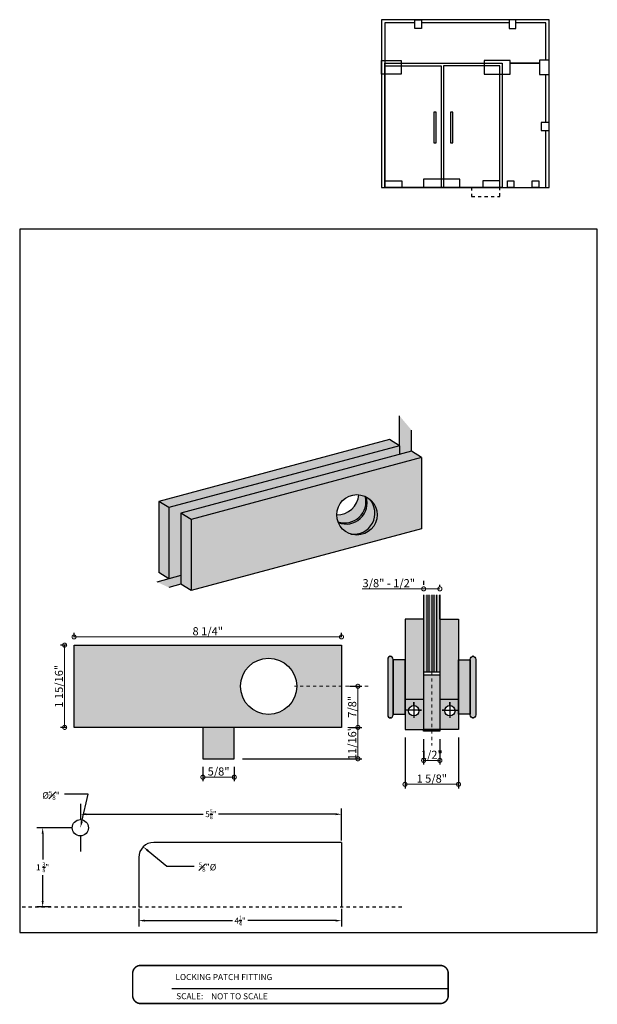
# Model space of a CAD drawing. Units: inches. Extents: x 138 to 550, y 402 to 458.
import ezdxf
from ezdxf import colors
from ezdxf.entities.mleader import LeaderData, LeaderLine
from ezdxf.enums import TextEntityAlignment as Align
from ezdxf.math import Vec2, Vec3

# ---------------------------------------------------------------- set-up
doc = ezdxf.new("R2010")
doc.units = ezdxf.units.IN
doc.header["$LTSCALE"] = 0.125
doc.header["$MEASUREMENT"] = 0
doc.header["$PDMODE"] = 32
doc.linetypes.add('CENTER2', pattern=[1.125, 0.75, -0.125, 0.125, -0.125])
doc.linetypes.add('DASHED2', pattern=[0.375, 0.25, -0.125])
doc.layers.get('Defpoints').update_dxf_attribs({"color": 30})
doc.layers.add('01 Cut', color=7, linetype='Continuous')
doc.layers.add('1', color=53, linetype='Continuous')
doc.layers.add('05 Center', color=2, linetype='CENTER2', lineweight=9)
doc.layers.add('06 Dims', color=1, linetype='Continuous', lineweight=5)
doc.styles.get("Standard").update_dxf_attribs({"font": 'Century Gothic'})
doc.dimstyles.new('1-2', dxfattribs={"dimscale": 12, "dimtxt": 0.03125, "dimasz": 0.03125, "dimexe": 0.03125, "dimexo": 0.0625, "dimgap": 0.03125, "dimtad": 1, "dimdec": 4, "dimlfac": 0.25, "dimzin": 0, "dimdsep": 46, "dimlunit": 4, "dimtxsty": 'Standard', "dimblk": 'DOTSMALL', "dimblk1": 'DOTSMALL', "dimblk2": 'DOTSMALL', "dimcen": 0, "dimclrd": 256, "dimclre": 256, "dimclrt": 256, "dimadec": 0, "dimazin": 0, "dimtfac": 0.75, "dimtdec": 4, "dimtofl": 0, "dimtmove": 0, "dimatfit": 3, "dimldrblk": 'DOT', "dimfxl": 1, "dimfrac": 2, "dimtolj": 1, "dimtzin": 0, "dimlwd": -1, "dimarcsym": 0})
doc.dimstyles.get("Standard").update_dxf_attribs({"dimtxt": 0.18, "dimasz": 0.18, "dimexe": 0.18, "dimexo": 0.0625, "dimgap": 0.09, "dimtad": 0, "dimtih": 1, "dimtoh": 1, "dimdec": 4, "dimzin": 0, "dimdsep": 46, "dimtxsty": 'Standard', "dimcen": 0.09, "dimadec": 0, "dimazin": 0, "dimtfac": 1, "dimtdec": 4, "dimtofl": 0, "dimtmove": 0, "dimatfit": 3, "dimfxl": 1, "dimtolj": 1, "dimtzin": 0, "dimarcsym": 0})

# ---------------------------------------------------------------- blocks, each defined once
blk = doc.blocks.new('*D5')
at = {"layer": 'Defpoints', "color": 0, "lineweight": -2, "transparency": 16777216}
for p, q in [((536.0807738708107, 417.5037247754405), (536.0807738708107, 416.9623413474119)), ((542.3285593187707, 417.5037247754405), (542.3285593187707, 416.9623413474119)), ((536.2607738708107, 417.1423413474119), (538.9656251264018, 417.1423413474119)), ((542.1485593187707, 417.1423413474119), (539.4437080631797, 417.1423413474119))]:
    blk.add_line(p, q, dxfattribs=at)
at = {"layer": 'Defpoints', "color": 0, "transparency": 16777216}
for p in [(536.0807738708107, 417.5662247754405), (542.3285593187707, 417.5662247754405), (542.3285593187707, 417.1423413474119)]:
    blk.add_point(p, dxfattribs=at)
for points in [[(536.2607738708107, 417.1723413474119), (536.2607738708107, 417.1123413474119), (536.0807738708107, 417.1423413474119)], [(542.1485593187707, 417.1723413474119), (542.1485593187707, 417.1123413474119), (542.3285593187707, 417.1423413474119)]]:
    blk.add_solid(points, dxfattribs=at)
at = {"layer": 'Defpoints', "color": 0, "transparency": 16777216, "insert": (539.2046665947908, 417.1423413474119), "char_height": 0.18, "attachment_point": 5}
blk.add_mtext('\\A1;4{\\H0.7x;\\S1/4;}"', dxfattribs=at)
blk = doc.blocks.new('*D6')
at = {"layer": 'Defpoints', "color": 0, "lineweight": -2, "transparency": 16777216}
for p, q in [((533.3746194436092, 420.0030926537476), (532.9388650426289, 420.0030926537476)), ((533.1188650426288, 419.8230926537476), (533.1188650426288, 419.0275689797198)), ((533.1188650426288, 417.7462247754405), (533.1188650426288, 418.5417484494682)), ((533.3746194436092, 417.5662247754405), (532.9388650426289, 417.5662247754405))]:
    blk.add_line(p, q, dxfattribs=at)
at = {"layer": 'Defpoints', "color": 0, "transparency": 16777216}
for p in [(533.4371194436092, 420.0030926537476), (533.1188650426288, 417.5662247754405), (533.4371194436092, 417.5662247754405)]:
    blk.add_point(p, dxfattribs=at)
for points in [[(533.0888650426289, 419.8230926537476), (533.1488650426288, 419.8230926537476), (533.1188650426288, 420.0030926537476)], [(533.0888650426289, 417.7462247754405), (533.1488650426288, 417.7462247754405), (533.1188650426288, 417.5662247754405)]]:
    blk.add_solid(points, dxfattribs=at)
at = {"layer": 'Defpoints', "color": 0, "transparency": 16777216, "insert": (533.1188650426287, 418.7846587145941), "char_height": 0.18, "attachment_point": 5}
blk.add_mtext('\\A1;1 {\\H0.7x;\\S3/8;}"', dxfattribs=at)
blk = doc.blocks.new('*D7')
at = {"layer": 'Defpoints', "color": 0, "lineweight": -2, "transparency": 16777216}
for p, q in [((542.3285593187707, 419.6152482718174), (542.3285593187707, 420.6002429661867)), ((534.2802358988943, 420.4340179940394), (534.2802358988943, 420.2402429661867)), ((534.4602358988942, 420.4202429661867), (538.0665797978196, 420.4202429661867)), ((542.1485593187707, 420.4202429661867), (538.5422154198453, 420.4202429661867))]:
    blk.add_line(p, q, dxfattribs=at)
at = {"layer": 'Defpoints', "color": 0, "transparency": 16777216}
for p in [(534.2802358988943, 420.4965179940394), (542.3285593187707, 420.4202429661867), (542.3285593187707, 419.5527482718174)]:
    blk.add_point(p, dxfattribs=at)
for points in [[(534.4602358988942, 420.4502429661867), (534.4602358988942, 420.3902429661867), (534.2802358988943, 420.4202429661867)], [(542.1485593187707, 420.4502429661867), (542.1485593187707, 420.3902429661867), (542.3285593187707, 420.4202429661867)]]:
    blk.add_solid(points, dxfattribs=at)
at = {"layer": 'Defpoints', "color": 0, "transparency": 16777216, "insert": (538.3043976088325, 420.4202429661867), "char_height": 0.18, "attachment_point": 5}
blk.add_mtext('\\A1;5{\\H0.7x;\\S5/8;}"', dxfattribs=at)
blk = doc.blocks.new('_DotSmall')
at = {"color": 0, "linetype": 'ByBlock', "const_width": 0.5}
blk.add_lwpolyline([(-0.0625, 0, 1), (0.0625, 0, 1)], format="xyb", close=True, dxfattribs=at)
blk = doc.blocks.new('*D14')
at = {"layer": '06 Dims', "lineweight": -2, "transparency": 16777216}
for p, q in [((538.0575055636452, 421.8782616921187), (538.0575055636452, 421.4366925082806)), ((539.0252471423032, 421.8782616921187), (539.0252471423032, 421.4366925082806))]:
    blk.add_line(p, q, dxfattribs=at)
at = {"layer": '06 Dims', "transparency": 16777216}
blk.add_line((538.0575055636452, 421.5616925082806), (539.0252471423032, 421.5616925082806), dxfattribs=at)
at = {"layer": 'Defpoints', "color": 0, "transparency": 16777216}
for p in [(538.0575055636452, 422.1282616921187), (539.0252471423032, 422.1282616921187), (539.0252471423032, 421.5616925082806)]:
    blk.add_point(p, dxfattribs=at)
at = {"layer": '06 Dims', "transparency": 16777216, "xscale": 0.25, "yscale": 0.25, "zscale": 0.25, "rotation": 180}
blk.add_blockref('_DotSmall', (538.0575055636452, 421.5616925082806), dxfattribs=at)
at = {"layer": '06 Dims', "transparency": 16777216, "xscale": 0.25, "yscale": 0.25, "zscale": 0.25}
blk.add_blockref('_DotSmall', (539.0252471423032, 421.5616925082806), dxfattribs=at)
at = {"layer": '06 Dims', "transparency": 16777216, "insert": (538.5413763529742, 421.7374020596062), "char_height": 0.25, "attachment_point": 5}
blk.add_mtext('\\A1;5/8"', dxfattribs=at)
blk = doc.blocks.new('_Dot')
at = {"color": 0, "linetype": 'ByBlock', "lineweight": -2}
blk.add_line((-0.5, 0), (-1, 0), dxfattribs=at)
at = {"color": 0, "linetype": 'ByBlock', "const_width": 0.5}
blk.add_lwpolyline([(-0.25, 0, 1), (0.25, 0, 1)], format="xyb", close=True, dxfattribs=at)
blk = doc.blocks.new('*D11')
at = {"layer": '06 Dims', "lineweight": -2, "transparency": 16777216}
for p, q in [((542.5785593187707, 423.0960032707765), (542.9591880953443, 423.0960032707765)), ((539.2752471423032, 422.1282616921187), (542.9591880953443, 422.1282616921187))]:
    blk.add_line(p, q, dxfattribs=at)
at = {"layer": '06 Dims', "transparency": 16777216}
blk.add_line((542.8341880953443, 423.0960032707765), (542.8341880953443, 422.1282616921187), dxfattribs=at)
at = {"layer": 'Defpoints', "color": 0, "transparency": 16777216}
for p in [(542.3285593187707, 423.0960032707765), (539.0252471423032, 422.1282616921187), (542.8341880953443, 422.1282616921187)]:
    blk.add_point(p, dxfattribs=at)
at = {"layer": '06 Dims', "transparency": 16777216, "xscale": 0.25, "yscale": 0.25, "zscale": 0.25}
for p, rotation in [((542.8341880953443, 423.0960032707765), 90), ((542.8341880953443, 422.1282616921187), 270)]:
    blk.add_blockref('_DotSmall', p, dxfattribs=dict(at, rotation=rotation))
at = {"layer": '06 Dims', "transparency": 16777216, "insert": (542.6584785440185, 422.6121324814476), "char_height": 0.25, "attachment_point": 5, "rotation": 90}
blk.add_mtext('\\A1;11/16"', dxfattribs=at)
blk = doc.blocks.new('*D10')
at = {"layer": '06 Dims', "lineweight": -2, "transparency": 16777216}
for p, q in [((542.5785593187707, 424.3618581949481), (542.9591880953442, 424.3618581949481)), ((542.5785593187707, 423.0960032707765), (542.9591880953442, 423.0960032707765))]:
    blk.add_line(p, q, dxfattribs=at)
at = {"layer": '06 Dims', "transparency": 16777216}
blk.add_line((542.8341880953442, 423.0960032707765), (542.8341880953442, 424.3618581949481), dxfattribs=at)
at = {"layer": 'Defpoints', "color": 0, "transparency": 16777216}
for p in [(542.3285593187707, 424.3618581949481), (542.8341880953442, 424.3618581949481), (542.3285593187707, 423.0960032707765)]:
    blk.add_point(p, dxfattribs=at)
at = {"layer": '06 Dims', "transparency": 16777216, "xscale": 0.25, "yscale": 0.25, "zscale": 0.25}
for p, rotation in [((542.8341880953442, 424.3618581949481), 90), ((542.8341880953442, 423.0960032707765), 270)]:
    blk.add_blockref('_DotSmall', p, dxfattribs=dict(at, rotation=rotation))
at = {"layer": '06 Dims', "transparency": 16777216, "insert": (542.6584785440184, 423.7289307328624), "char_height": 0.25, "attachment_point": 5, "rotation": 90}
blk.add_mtext('\\A1;7/8"', dxfattribs=at)
blk = doc.blocks.new('*D12')
at = {"layer": '06 Dims', "lineweight": -2, "transparency": 16777216}
for p, q in [((534.0865887384724, 425.8777131191196), (534.0865887384724, 426.006888568191)), ((542.3285593187707, 425.8777131191196), (542.3285593187707, 426.006888568191))]:
    blk.add_line(p, q, dxfattribs=at)
at = {"layer": '06 Dims', "transparency": 16777216}
blk.add_line((534.0865887384724, 425.881888568191), (542.3285593187707, 425.881888568191), dxfattribs=at)
at = {"layer": 'Defpoints', "color": 0, "transparency": 16777216}
for p in [(534.0865887384724, 425.6277131191196), (542.3285593187707, 425.881888568191), (542.3285593187707, 425.6277131191196)]:
    blk.add_point(p, dxfattribs=at)
at = {"layer": '06 Dims', "transparency": 16777216, "xscale": 0.25, "yscale": 0.25, "zscale": 0.25, "rotation": 180}
blk.add_blockref('_DotSmall', (534.0865887384724, 425.881888568191), dxfattribs=at)
at = {"layer": '06 Dims', "transparency": 16777216, "xscale": 0.25, "yscale": 0.25, "zscale": 0.25}
blk.add_blockref('_DotSmall', (542.3285593187707, 425.881888568191), dxfattribs=at)
at = {"layer": '06 Dims', "transparency": 16777216, "insert": (538.2075740286216, 426.0575981195166), "char_height": 0.25, "attachment_point": 5}
blk.add_mtext('\\A1;8 1/4"', dxfattribs=at)
blk = doc.blocks.new('*D13')
at = {"layer": '06 Dims', "lineweight": -2, "transparency": 16777216}
for p, q in [((533.8365887384724, 425.6308381191196), (533.6710087530978, 425.6308381191196)), ((533.8365887384724, 423.0960032707765), (533.6710087530978, 423.0960032707765))]:
    blk.add_line(p, q, dxfattribs=at)
at = {"layer": '06 Dims', "transparency": 16777216}
blk.add_line((533.7960087530978, 425.6308381191196), (533.7960087530978, 423.0960032707765), dxfattribs=at)
at = {"layer": 'Defpoints', "color": 0, "transparency": 16777216}
for p in [(534.0865887384724, 425.6308381191196), (533.7960087530978, 423.0960032707765), (534.0865887384724, 423.0960032707765)]:
    blk.add_point(p, dxfattribs=at)
at = {"layer": '06 Dims', "transparency": 16777216, "xscale": 0.25, "yscale": 0.25, "zscale": 0.25}
for p, rotation in [((533.7960087530978, 425.6308381191196), 90), ((533.7960087530978, 423.0960032707765), 270)]:
    blk.add_blockref('_DotSmall', p, dxfattribs=dict(at, rotation=rotation))
at = {"layer": '06 Dims', "transparency": 16777216, "insert": (533.620299201772, 424.3634206949481), "char_height": 0.25, "attachment_point": 5, "rotation": 90}
blk.add_mtext('\\A1;1 15/16"', dxfattribs=at)
blk = doc.blocks.new('*D9')
at = {"layer": '06 Dims', "lineweight": -2, "transparency": 16777216}
for p, q in [((544.2863552124475, 422.7840822693051), (544.2863552124475, 421.2169636538555)), ((545.9363552124474, 422.7840822693051), (545.9363552124474, 421.2169636538555))]:
    blk.add_line(p, q, dxfattribs=at)
at = {"layer": '06 Dims', "transparency": 16777216}
blk.add_line((545.9363552124474, 421.3419636538555), (544.2863552124475, 421.3419636538555), dxfattribs=at)
at = {"layer": 'Defpoints', "color": 0, "transparency": 16777216}
for p in [(544.2863552124475, 423.0340822693051), (545.9363552124474, 423.0340822693051), (544.2863552124475, 421.3419636538555)]:
    blk.add_point(p, dxfattribs=at)
at = {"layer": '06 Dims', "transparency": 16777216, "xscale": 0.25, "yscale": 0.25, "zscale": 0.25, "rotation": 180}
blk.add_blockref('_DotSmall', (544.2863552124475, 421.3419636538555), dxfattribs=at)
at = {"layer": '06 Dims', "transparency": 16777216, "xscale": 0.25, "yscale": 0.25, "zscale": 0.25}
blk.add_blockref('_DotSmall', (545.9363552124474, 421.3419636538555), dxfattribs=at)
at = {"layer": '06 Dims', "transparency": 16777216, "insert": (545.1113552124475, 421.5176732051812), "char_height": 0.25, "attachment_point": 5}
blk.add_mtext('\\A1;1 5/8"', dxfattribs=at)
blk = doc.blocks.new('*D8')
at = {"layer": '06 Dims', "lineweight": -2, "transparency": 16777216}
for p, q in [((544.8613552124474, 422.7342577419041), (544.8613552124474, 421.9523100123201)), ((545.3613552124474, 422.7342577419041), (545.3613552124474, 421.9523100123201))]:
    blk.add_line(p, q, dxfattribs=at)
at = {"layer": '06 Dims', "transparency": 16777216}
blk.add_line((544.8613552124474, 422.0773100123201), (545.3613552124474, 422.0773100123201), dxfattribs=at)
at = {"layer": 'Defpoints', "color": 0, "transparency": 16777216}
for p in [(544.8613552124474, 422.9842577419041), (545.3613552124474, 422.9842577419041), (545.3613552124474, 422.0773100123201)]:
    blk.add_point(p, dxfattribs=at)
at = {"layer": '06 Dims', "transparency": 16777216, "xscale": 0.25, "yscale": 0.25, "zscale": 0.25, "rotation": 180}
blk.add_blockref('_DotSmall', (544.8613552124474, 422.0773100123201), dxfattribs=at)
at = {"layer": '06 Dims', "transparency": 16777216, "xscale": 0.25, "yscale": 0.25, "zscale": 0.25}
blk.add_blockref('_DotSmall', (545.3613552124474, 422.0773100123201), dxfattribs=at)
at = {"layer": '06 Dims', "transparency": 16777216, "insert": (545.1113552124474, 422.2530195636457), "char_height": 0.25, "attachment_point": 5}
blk.add_mtext('\\A1;1/2"', dxfattribs=at)
blk = doc.blocks.new('*D15')
at = {"layer": '06 Dims', "lineweight": -2, "transparency": 16777216}
for p, q in [((544.8613552124474, 427.6131077250205), (544.8613552124474, 427.4881077250205)), ((545.3613552124474, 427.4256077250205), (545.3613552124474, 427.4881077250205))]:
    blk.add_line(p, q, dxfattribs=at)
at = {"layer": '06 Dims', "transparency": 16777216}
for p, q in [((544.8613552124474, 427.3631077250205), (542.9614996719987, 427.3631077250205)), ((545.3613552124474, 427.3631077250205), (544.8613552124474, 427.3631077250205))]:
    blk.add_line(p, q, dxfattribs=at)
at = {"layer": 'Defpoints', "color": 0, "transparency": 16777216}
for p in [(544.8613552124474, 427.3631077250205), (544.8613552124474, 427.3631077250205), (545.3613552124474, 427.1756077250205)]:
    blk.add_point(p, dxfattribs=at)
at = {"layer": '06 Dims', "transparency": 16777216, "xscale": 0.25, "yscale": 0.25, "zscale": 0.25, "rotation": 180}
blk.add_blockref('_DotSmall', (544.8613552124474, 427.3631077250205), dxfattribs=at)
at = {"layer": '06 Dims', "transparency": 16777216, "xscale": 0.25, "yscale": 0.25, "zscale": 0.25}
blk.add_blockref('_DotSmall', (545.3613552124474, 427.3631077250205), dxfattribs=at)
at = {"layer": '06 Dims', "transparency": 16777216, "insert": (543.786427442223, 427.5388172763461), "char_height": 0.25, "attachment_point": 5}
blk.add_mtext('\\A1;3/8" - 1/2"', dxfattribs=at)

msp = doc.modelspace()

# ---------------------------------------------------------------- hatches: boundary and pattern name
at = {"layer": '1', "transparency": 33554687}
h = msp.add_hatch(color=256, dxfattribs=at)
h.dxf.hatch_style = 1
h.set_gradient(color1=(0, 135, 199), color2=(0, 135, 199), rotation=90.00000000000003, tint=1, name='CYLINDER')
h.paths.add_polyline_path([(544.4852211392999, 432.2573684978769), (544.116503938495, 432.6944727272573), (544.116503938495, 431.7716971668601), (544.116503938495, 431.5049813674189), (544.4852211392999, 431.6038980525373)])
h = msp.add_hatch(color=256, dxfattribs=at)
h.dxf.hatch_style = 1
h.set_gradient(color1=(192, 192, 192), rotation=90.00000000000003, tint=1)
h.paths.add_polyline_path([(544.116503938495, 431.7716971668601), (543.8048469549833, 431.9658611084019), (536.6992808443081, 430.0596331265685), (537.0109378278199, 429.8654691850267)])
h = msp.add_hatch(color=9, dxfattribs=at)
h.dxf.hatch_style = 1
h.paths.add_polyline_path([(544.116503938495, 431.5049813674189), (544.116503938495, 431.7716971668601), (537.0109378278199, 429.8654691850267), (537.0109378278199, 427.6728629824555), (537.3796550286248, 427.771779667574), (537.3796550286248, 429.697670070704)])
h.paths.add_polyline_path([(542.1825314135027, 429.6474245484337, 0.4098965297142735), (542.8595361858482, 430.2648410860978, 0.4393095737035408)], flags=16)
edge = h.paths.add_edge_path()
edge.add_arc((542.8045807012204, 429.645220143401), 0.622053193667284, 179.7969572875589, 444.931581804397)
edge.add_arc((542.2077344918415, 430.2996693337372), 0.6527315337439618, 267.7871621110381, 356.94137697943825, ccw=False)
h.paths.add_polyline_path([(544.7968781228117, 431.4097341109955), (537.6913120121366, 429.5035061291622), (537.6913120121366, 427.310899926591), (544.7968781228117, 429.2171279084244)])
h = msp.add_hatch(color=256, dxfattribs=at)
h.dxf.hatch_style = 1
h.set_gradient(color1=(192, 192, 192), rotation=90.00000000000003, tint=1)
h.paths.add_polyline_path([(544.7968781228117, 431.4097341109955), (544.4852211392999, 431.6038980525373), (537.3796550286248, 429.697670070704), (537.6913120121366, 429.5035061291622)])
h = msp.add_hatch(color=256, dxfattribs=at)
h.dxf.hatch_style = 1
h.set_gradient(color1=(192, 192, 192), rotation=270, tint=1, name='INVCURVED')
h.paths.add_polyline_path([(543.2022237437071, 430.1235821925674, 0.05235734397212249), (543.0941879929358, 430.1957452101832, -0.6219475937323139), (542.230936452324, 429.4046324161353, 0.2201783603522293), (542.6167177481949, 429.0522127962283, 0.6907170522972977)])
h.paths.add_polyline_path([(543.4266339572881, 429.6452201433379, 0.2229063618289676), (543.2022237437071, 430.1235821925674, -0.6907170522972977), (542.6167177481949, 429.0522127962283, 0.5072085281655142)])
h.paths.add_polyline_path([(543.0941879929358, 430.1957452101832, 0.01412565576628343), (543.0626383887198, 430.2112205502224, -0.595025049729686), (542.2200301517059, 429.4324977111539, 0.01202788265180631), (542.230936452324, 429.4046324161353, 0.6219475937323139)])
h.paths.add_polyline_path([(543.0626383887198, 430.2112205502224, 0.08503290414045056), (542.8595361858482, 430.2648410860978, -0.4098965297142734), (542.1825314135027, 429.6474245484337, 0.0008859411856918194), (542.1825275075531, 429.6452201433379, 0.08747474322952373), (542.2200301517059, 429.4324977111539, 0.595025049729686)])
h = msp.add_hatch(color=256, dxfattribs=at)
h.dxf.hatch_style = 1
h.set_gradient(color1=(192, 192, 192), tint=1)
h.paths.add_polyline_path([(537.0109378278199, 429.8654691850267), (536.6992808443081, 430.0596331265685), (536.6992808443081, 427.8670269239973), (537.0109378278199, 427.6728629824555)])
h = msp.add_hatch(color=256, dxfattribs=at)
h.dxf.hatch_style = 1
h.set_gradient(color1=(192, 192, 192), tint=1)
h.paths.add_polyline_path([(537.6913120121366, 429.5035061291622), (537.3796550286248, 429.697670070704), (537.3796550286248, 427.5050638681328), (537.6913120121366, 427.310899926591)])
h = msp.add_hatch(color=256, dxfattribs=at)
h.dxf.hatch_style = 1
h.set_gradient(color1=(0, 135, 199), color2=(0, 135, 199), rotation=90.00000000000003, tint=1, name='CYLINDER')
h.paths.add_polyline_path([(537.3796550286248, 427.771779667574), (537.0109378278199, 427.6728629824555), (536.642220627015, 427.573946297337), (537.0109378278199, 427.4061471830143), (537.3796550286248, 427.5050638681328)])
h = msp.add_hatch(color=256, dxfattribs=at)
h.dxf.hatch_style = 1
h.set_gradient(color1=(0, 135, 199), color2=(0, 135, 199), rotation=90.00000000000003, tint=1, name='CYLINDER')
h.paths.add_polyline_path([(545.3613552124474, 427.1756077250205), (545.2553540506264, 427.1756077250205), (545.2553540506264, 424.8050355535134), (545.3613552124474, 424.8050355535134)])
h.paths.add_polyline_path([(545.2553540506264, 427.1756077250205), (545.1709258043508, 427.1756077250205), (545.1709258043508, 424.8050355535134), (545.2553540506264, 424.8050355535134)])
h.paths.add_polyline_path([(545.1709258043508, 427.1756077250205), (545.114640217944, 427.1756077250205), (545.114640217944, 424.8050355535134), (545.1709258043508, 424.8050355535134)])
h.paths.add_polyline_path([(545.114640217944, 427.1756077250205), (545.0255212616876, 427.1756077250205), (545.0255212616876, 424.8050355535134), (545.114640217944, 424.8050355535134)])
h.paths.add_polyline_path([(545.0255212616876, 427.1756077250205), (544.955164345346, 427.1756077250205), (544.955164345346, 424.8050355535134), (545.0255212616876, 424.8050355535134)])
h.paths.add_polyline_path([(544.955164345346, 427.1756077250205), (544.8613552124474, 427.1756077250205), (544.8613552124474, 424.8050355535134), (544.955164345346, 424.8050355535134)])
h = msp.add_hatch(color=9, dxfattribs=at)
h.dxf.hatch_style = 1
h.paths.add_polyline_path([(544.8613552124474, 426.4340822693051), (544.2863552124475, 426.4340822693051), (544.2863552124475, 423.9618774864214), (544.8613552124474, 423.9618774864214)])
h.paths.add_polyline_path([(545.9363552124474, 425.1751280008542), (545.9363552124474, 426.4340822693051), (545.3613552124474, 426.4340822693051), (545.3613552124474, 423.9618774864214), (545.9363552124474, 423.9618774864214)])
h = msp.add_hatch(color=8, dxfattribs=at)
h.dxf.hatch_style = 1
h.paths.add_polyline_path([(540.9477919657327, 424.3618581949481), (542.3285593187707, 424.3618581949481), (542.3285593187707, 425.6277131191196), (534.0865887384724, 425.6277131191196), (534.0865887384724, 423.0960032707765), (542.3285593187707, 423.0960032707765), (542.3285593187707, 424.3618581949481), (540.9477919657327, 424.3618581949481, -1), (539.2167886422565, 424.3618581949481, -1)])
h = msp.add_hatch(color=256, dxfattribs=at)
h.dxf.hatch_style = 1
h.set_gradient(color1=(192, 192, 192), rotation=90.00000000000003, tint=1, name='CYLINDER')
h.paths.add_polyline_path([(543.923623050959, 425.1884929808322, 0.3732166296400908), (543.8377725385117, 425.2874868796441, 0.3732166296400882), (543.7519220260643, 425.1884929808322), (543.7519220260643, 423.4855310922881, 0.3732166296400208), (543.8377725385117, 423.386537193476, 0.3732166296400181), (543.923623050959, 423.4855310922881)])
h = msp.add_hatch(color=256, dxfattribs=at)
h.dxf.hatch_style = 1
h.set_gradient(color1=(192, 192, 192), rotation=90.00000000000003, tint=1, name='CYLINDER')
h.paths.add_polyline_path([(544.2863552124475, 425.1751280008542), (543.923623050959, 425.1751280008542), (543.923623050959, 423.5031470565143), (544.2863552124475, 423.5031470565143)])
h.paths.add_polyline_path([(546.2990873739358, 425.1751280008542), (545.9363552124474, 425.1751280008542), (545.9363552124474, 423.5031470565143), (546.2990873739358, 423.5031470565143)])
h = msp.add_hatch(color=256, dxfattribs=at)
h.dxf.hatch_style = 1
h.set_gradient(color1=(192, 192, 192), rotation=90.00000000000003, tint=1, name='CYLINDER')
h.paths.add_polyline_path([(546.4707883988306, 425.1884929808322, 0.3732166296402531), (546.3849378863832, 425.2874868796441, 0.3732166296402535), (546.2990873739358, 425.1884929808322), (546.2990873739358, 423.4855310922881, 0.3732166296401841), (546.3849378863832, 423.386537193476, 0.3732166296401818), (546.4707883988306, 423.4855310922881)])
h = msp.add_hatch(color=256, dxfattribs=at)
h.dxf.hatch_style = 1
h.set_gradient(color1=(192, 192, 192), tint=1, name='CYLINDER')
h.paths.add_polyline_path([(545.3613552124474, 424.7127976752957), (545.1113552124474, 424.7127976752957), (545.1113552124474, 423.0340822693051), (545.3613552124474, 423.0340822693051)])
h.paths.add_polyline_path([(545.1113552124474, 424.7127976752957), (544.8613552124474, 424.7127976752957), (544.8613552124474, 423.0340822693051), (545.1113552124474, 423.0340822693051)])
h.paths.add_polyline_path([(545.1113552124474, 423.0340822693051), (544.8613552124474, 423.0340822693051), (544.8613552124474, 422.9842577419041), (545.1113552124474, 422.9842577419041)])
h.paths.add_polyline_path([(545.3613552124474, 423.0340822693051), (545.1113552124474, 423.0340822693051), (545.1113552124474, 422.9842577419041), (545.3613552124474, 422.9842577419041)])
h = msp.add_hatch(color=9, dxfattribs=at)
h.dxf.hatch_style = 1
h.paths.add_polyline_path([(544.8613552124474, 423.9618774864214), (544.2863552124475, 423.9618774864214), (544.2863552124475, 423.5031470565143), (544.2863552124475, 423.0340822693051), (544.8613552124474, 423.0340822693051)])
h.paths.add_polyline_path([(544.3944389818107, 423.6096293612219, -1), (544.7135369388964, 423.6096293612219, -1)], flags=16)
h.paths.add_polyline_path([(545.9363552124474, 423.9618774864214), (545.3613552124474, 423.9618774864214), (545.3613552124474, 423.0340822693051), (545.9363552124474, 423.0340822693051)])
h.paths.add_polyline_path([(545.5091734859985, 423.6096293612219, -1), (545.8282714430842, 423.6096293612219, -1)], flags=16)
h = msp.add_hatch(color=256, dxfattribs=at)
h.dxf.hatch_style = 1
h.set_gradient(color1=(192, 192, 192), tint=1, name='CYLINDER')
h.paths.add_polyline_path([(539.0252471423032, 423.0960032707765), (538.0575055636452, 423.0960032707765), (538.0575055636452, 422.1282616921187), (539.0252471423032, 422.1282616921187)])

# ---------------------------------------------------------------- linework, layer by layer
at = {"layer": '01 Cut'}
for points in [[(548.7302632810178, 444.8997833815097), (543.5633693346533, 444.8997833815097), (543.5633693346533, 439.7328894351454), (548.7302632810178, 439.7328894351454)], [(544.5908917906622, 444.8997833815097), (544.7989351335593, 444.8997833815097), (544.7989351335593, 444.6284166559025), (544.5908917906622, 444.6284166559025)], [(547.7027408250085, 444.8997833815097), (547.4946974821113, 444.8997833815097), (547.4946974821113, 444.6284166559025), (547.7027408250085, 444.6284166559025)], [(543.5633693346533, 443.645414818457), (544.1668064598908, 443.645414818457), (544.1668064598908, 443.2219929872959), (543.5633693346533, 443.2219929872959)], [(543.6633693346532, 443.5555437648048), (547.2808433333329, 443.5555437648048), (547.2808433333329, 439.7328894351454), (543.6633693346532, 439.7328894351454)], [(547.5292245217498, 443.645414818457), (546.7213565544223, 443.645414818457), (546.7213565544223, 443.2219929872959), (547.5292245217498, 443.2219929872959)], [(547.5292245217498, 443.5555437648048), (548.4342134768981, 443.5555437648048), (548.4342134768981, 443.5555437648048), (547.5292245217498, 443.5555437648048)], [(548.7302632810178, 443.6542361328272), (548.4342134768981, 443.6542361328272), (548.4342134768981, 443.2131716729254), (548.7302632810178, 443.2131716729254)], [(543.6633693346532, 443.4743521167381), (545.4019874748724, 443.4743521167381), (545.4019874748724, 439.7328894351454), (543.6633693346532, 439.7328894351454)], [(547.2104850308261, 443.4743521167381), (545.471866890607, 443.4743521167381), (545.471866890607, 439.7328894351454), (547.2104850308261, 439.7328894351454)], [(545.2511104924238, 442.0493956642864), (545.1756323698262, 442.0493956642864), (545.1756323698262, 441.1038596339416), (545.2511104924238, 441.1038596339416)], [(545.7649426186324, 442.0493956642864), (545.6894644960347, 442.0493956642864), (545.6894644960347, 441.1038596339416), (545.7649426186324, 441.1038596339416)], [(548.7302632810178, 441.7338858670071), (548.4788096273144, 441.7338858670071), (548.4788096273144, 441.4824322133038), (548.7302632810178, 441.4824322133038)], [(543.6633693346532, 439.9374535367917), (544.1923373351362, 439.9374535367917), (544.1923373351362, 439.7328894351454), (543.6633693346532, 439.7328894351454)], [(544.8609006809937, 439.7328894351454), (545.9784406169667, 439.7328894351454), (545.9784406169667, 439.9865655173675), (544.8609006809937, 439.9865655173675)], [(547.2104850308261, 439.9374535367917), (546.6815170303432, 439.9374535367917), (546.6815170303432, 439.7328894351454), (547.2104850308261, 439.7328894351454)], [(547.6448530162409, 439.7328894351454), (547.4402889145947, 439.7328894351454), (547.4402889145947, 439.9374535367917), (547.6448530162409, 439.9374535367917)], [(548.4086757092396, 439.7328894351454), (548.2064545184833, 439.7328894351454), (548.2064545184833, 439.9351106259016), (548.4086757092396, 439.9351106259016)], [(534.0865887384724, 425.6277131191196), (542.3285593187707, 425.6277131191196), (542.3285593187707, 423.0960032707765), (534.0865887384724, 423.0960032707765)], [(544.2863552124475, 425.1751280008542), (543.923623050959, 425.1751280008542), (543.923623050959, 423.5031470565143), (544.2863552124475, 423.5031470565143)], [(545.9363552124474, 425.1751280008542), (546.2990873739358, 425.1751280008542), (546.2990873739358, 423.5031470565143), (545.9363552124474, 423.5031470565143)], [(539.0252471423032, 423.0960032707765), (538.0575055636452, 423.0960032707765), (538.0575055636452, 422.1282616921187), (539.0252471423032, 422.1282616921187)], [(544.8613552124474, 423.0340822693051), (545.3613552124474, 423.0340822693051), (545.3613552124474, 422.9842577419041), (544.8613552124474, 422.9842577419041)]]:
    msp.add_lwpolyline(points, close=True, dxfattribs=at)
for points in [[(544.5908917906622, 444.7997833815097), (543.6633693346532, 444.7997833815097), (543.6633693346532, 439.7328894351454), (548.6302632810177, 439.7328894351454), (548.6302632810177, 441.4824322133038)], [(547.4946974821113, 444.7997833815097), (544.7989351335593, 444.7997833815097)], [(548.6302632810177, 443.6542361328272), (548.6302632810177, 444.7997833815097), (547.7027408250085, 444.7997833815097)], [(548.6302632810177, 441.7338858670071), (548.6302632810177, 443.2131716729254)], [(544.116503938495, 431.7716971668601), (544.116503938495, 432.6944727272573)], [(544.4852211392999, 431.6038980525373), (544.4852211392999, 432.2573684978769)], [(543.8048469549833, 431.9658611084019), (536.6992808443081, 430.0596331265685)], [(544.116503938495, 431.7716971668601), (537.0109378278199, 429.8654691850267)], [(544.116503938495, 431.7716971668601), (543.8048469549833, 431.9658611084019)], [(544.116503938495, 431.7716971668601), (544.116503938495, 431.5049813674189)], [(544.4852211392999, 431.6038980525373), (537.3796550286248, 429.697670070704)], [(544.7968781228117, 431.4097341109955), (537.6913120121366, 429.5035061291622)], [(544.7968781228117, 431.4097341109955), (544.4852211392999, 431.6038980525373)], [(544.7968781228117, 431.4097341109955), (544.7968781228117, 429.2171279084244)], [(537.0109378278199, 429.8654691850267), (536.6992808443081, 430.0596331265685)], [(536.6992808443081, 430.0596331265685), (536.6992808443081, 427.8670269239973)], [(537.0109378278199, 429.8654691850267), (537.0109378278199, 427.6728629824555)], [(537.6913120121366, 429.5035061291622), (537.3796550286248, 429.697670070704)], [(537.3796550286248, 429.697670070704), (537.3796550286248, 427.5050638681328)], [(537.6913120121366, 429.5035061291622), (537.6913120121366, 427.310899926591)], [(544.7968781228117, 429.2171279084244), (537.6913120121366, 427.310899926591)], [(537.0109378278199, 427.6728629824555), (536.6992808443081, 427.8670269239973)], [(537.3796550286248, 427.771779667574), (537.0109378278199, 427.6728629824555)], [(537.0109378278199, 427.6728629824555), (536.642220627015, 427.573946297337)], [(537.3796550286248, 427.5050638681328), (537.0109378278199, 427.4061471830143)], [(537.6913120121366, 427.310899926591), (537.3796550286248, 427.5050638681328)], [(544.8613552124474, 427.1756077250205), (544.8613552124474, 423.0340822693051)], [(545.3613552124474, 426.4340822693051), (545.3613552124474, 427.1756077250205), (545.3613552124474, 423.0340822693051)], [(544.8613552124474, 426.4340822693051), (544.2863552124475, 426.4340822693051), (544.2863552124475, 423.0340822693051), (544.8613552124474, 423.0340822693051)], [(545.3613552124474, 426.4340822693051), (545.9363552124474, 426.4340822693051), (545.9363552124474, 423.0340822693051), (545.3613552124474, 423.0340822693051)], [(534.0865887384724, 423.1277131191196), (534.0865887384724, 425.6277131191196)], [(544.8613552124474, 424.8050355535134), (545.3613552124474, 424.8050355535134)], [(544.8613552124474, 424.7127976752957), (545.3613552124474, 424.7127976752957)], [(544.2863552124475, 423.9618774864214), (544.8613552124474, 423.9618774864214)], [(544.5539879603535, 423.7691783397647), (544.5539879603535, 423.8680914301082), (544.5539879603535, 423.3885997190591)], [(545.3613552124474, 423.9618774864214), (545.9363552124474, 423.9618774864214)], [(545.6687224645414, 423.7691783397647), (545.6687224645414, 423.8680914301082), (545.6687224645414, 423.3885997190591)], [(544.6948207255342, 423.6283455745836), (544.7937338158778, 423.6283455745836), (544.3142421048293, 423.6283455745836)], [(545.5278896993607, 423.6283455745836), (545.4289766090171, 423.6283455745836), (545.9084683200656, 423.6283455745836)], [(545.3613552124474, 423.0340822693051), (544.8613552124474, 423.0340822693051)]]:
    msp.add_lwpolyline(points, dxfattribs=at)
at = {"layer": '01 Cut', "linetype": 'DASHED2', "ltscale": 0.025}
msp.add_lwpolyline([(547.2104850308261, 439.7328894351454), (546.3375063722212, 439.7328894351454), (546.3375063722212, 439.4510014489933), (547.2104850308261, 439.4510014489933)], close=True, dxfattribs=at)
at = {"layer": '01 Cut', "lineweight": 30}
msp.add_lwpolyline([(550.2132930778369, 438.4414384969877), (532.4105192655517, 438.4414384969877), (532.4105192655517, 416.7788951676011), (550.2132930778369, 416.7788951676011)], close=True, dxfattribs=at)
at = {"layer": '01 Cut', "lineweight": 25}
for points in [[(544.955164345346, 427.1756077250205), (544.955164345346, 424.8050355535134)], [(545.0255212616876, 427.1756077250205), (545.0255212616876, 424.8050355535134)], [(545.114640217944, 427.1756077250205), (545.114640217944, 424.8050355535134)], [(545.1709258043508, 427.1756077250205), (545.1709258043508, 424.8050355535134)], [(545.2553540506264, 427.1756077250205), (545.2553540506264, 424.8050355535134)]]:
    msp.add_lwpolyline(points, dxfattribs=at)
at = {"layer": '01 Cut'}
for points in [[(543.823623050959, 425.2884929808321), (543.8519220260644, 425.2884929808321, 0.414213562373095), (543.7519220260643, 425.1884929808322), (543.7519220260643, 423.4855310922881, 0.414213562373095), (543.8519220260644, 423.385531092288), (543.823623050959, 423.385531092288, 0.414213562373095), (543.923623050959, 423.4855310922881), (543.923623050959, 425.1884929808322, 0.414213562373095)], [(546.3990873739358, 425.2884929808321), (546.3707883988305, 425.2884929808321, -0.414213562373095), (546.4707883988306, 425.1884929808322), (546.4707883988306, 423.4855310922881, -0.414213562373095), (546.3707883988305, 423.385531092288), (546.3990873739358, 423.385531092288, -0.414213562373095), (546.2990873739358, 423.4855310922881), (546.2990873739358, 425.1884929808322, -0.414213562373095)]]:
    msp.add_lwpolyline(points, format="xyb", close=True, dxfattribs=at)
for centre, radius in [((542.8045807324206, 429.6452201433379), 0.6220532248675227), ((540.0822903039946, 424.3618581949481), 0.865501661738159), ((544.5539879603535, 423.6096293612219), 0.1595489785428103), ((545.6687224645414, 423.6096293612219), 0.1595489785428103)]:
    msp.add_circle(centre, radius, dxfattribs=at)
for centre, start, end in [((542.2077344918425, 430.2996693337606), 267.7871621107778, 356.9413769742685), ((542.4299934734603, 430.0505380485608), 251.2361275013214, 14.25094959196845), ((542.4675717242817, 430.0129597977396), 248.744298543017, 16.26208674238054), ((542.7066996837863, 429.6987123758193), 262.0762894974065, 40.61028579224669)]:
    msp.add_arc(centre, 0.6527315337441906, start, end, dxfattribs=at)
at = {"layer": '05 Center'}
for points in [[(545.1113552124474, 424.8050355535134), (545.1113552124474, 422.5368719605608)], [(543.151699549193, 424.3618581949481), (540.8835359562404, 424.3618581949481)]]:
    msp.add_lwpolyline(points, dxfattribs=at)
at = {"layer": 'Defpoints', "lineweight": -3}
msp.add_line((537.1040019716285, 415.046568538321), (545.6185740538505, 415.046568538321), dxfattribs=at)
at = {"layer": 'Defpoints'}
for points in [[(534.2802358988943, 420.7392300006733), (534.2802358988943, 420.2538059874057)], [(534.0295225652361, 420.0030926537476), (533.0682630160671, 420.0030926537476)], [(534.2802358988943, 419.7523793200894), (534.2802358988943, 419.2669553068218)], [(542.3285593187707, 419.5527482718174), (542.3285593187707, 417.5662247754405)]]:
    msp.add_lwpolyline(points, dxfattribs=at)
msp.add_lwpolyline([(542.3285593187707, 419.5527482718174), (536.544788416927, 419.5527482718174, 0.414213562373095), (536.0807738708104, 419.0887337257008), (536.0807738708107, 417.5662247754405)], format="xyb", dxfattribs=at)
at = {"layer": 'Defpoints', "linetype": 'CENTER2'}
msp.add_lwpolyline([(532.485360950554, 417.5662247754405), (544.2474738800349, 417.5662247754405)], dxfattribs=at)
at = {"layer": 'Defpoints', "lineweight": -3, "const_width": 0.046875}
msp.add_lwpolyline([(535.8919921514217, 414.8337448544739), (535.8919921514217, 415.5158155829708, -0.414213562373095), (536.1384147452346, 415.7622381767837), (545.3721514600376, 415.7622381767837, -0.414213562373095), (545.6185740538505, 415.5158155829708), (545.6185740538505, 414.8337448544775, -0.414213562373095), (545.3721514600376, 414.587322260661), (536.1384147452346, 414.587322260661, -0.414213562373095)], format="xyb", close=True, dxfattribs=at)
at = {"layer": 'Defpoints'}
msp.add_circle((534.2802358988943, 420.0030926537476), 0.2507133336581319, dxfattribs=at)

# ---------------------------------------------------------------- texts
at = {"layer": 'Defpoints', "lineweight": -3, "insert": (537.2352426079898, 414.9085068321587), "char_height": 0.1875, "attachment_point": 1}
msp.add_mtext_dynamic_manual_height_columns('\\A1;SCALE:', width=11.26637206433591, gutter_width=1, heights=[0], dxfattribs=at)
at = {"layer": 'Defpoints', "lineweight": -3}
for tag, text, p in [('LOCKING PATCH FITTING', 'Elevation', (537.2109322676489, 415.4044033575523)), ('NOT TO SCALE', '1/2" = 1\'-0"', (538.3099421041999, 414.811612968981))]:
    msp.add_attdef(tag, text=text, height=0.1875, dxfattribs=at).set_placement(p, align=Align.MIDDLE_LEFT)

# ---------------------------------------------------------------- dimensions: what is measured, and where the dimension line sits
at = {"layer": '06 Dims'}
for base, p1, p2, text, picture, middle in [((544.8613552124474, 427.3631077250205), (545.3613552124474, 427.1756077250205), (544.8613552124474, 427.3631077250205), '3/8" - 1/2"', '*D15', (543.786427442223, 427.5388172763461)), ((539.0252471423032, 421.5616925082806), (538.0575055636452, 422.1282616921187), (539.0252471423032, 422.1282616921187), '5/8"', '*D14', (538.5413763529742, 421.7374020596062))]:
    dim = msp.add_linear_dim(base=base, p1=p1, p2=p2, text=text, dimstyle='1-2', override={"dimscale": 1, "dimtxt": 0.25, "dimasz": 0.25, "dimexe": 0.125, "dimexo": 0.25, "dimlfac": 0.999}, dxfattribs=at)
    dim.commit()
    dim.dimension.update_dxf_attribs({"geometry": picture, "text_midpoint": middle})
for base, p1, p2, picture, middle in [((542.3285593187707, 425.881888568191), (534.0865887384724, 425.6277131191196), (542.3285593187707, 425.6277131191196), '*D12', (538.2075740286216, 426.0575981195166)), ((544.2863552124475, 421.3419636538555), (545.9363552124474, 423.0340822693051), (544.2863552124475, 423.0340822693051), '*D9', (545.1113552124475, 421.5176732051812))]:
    dim = msp.add_linear_dim(base=base, p1=p1, p2=p2, dimstyle='1-2', override={"dimscale": 1, "dimtxt": 0.25, "dimasz": 0.25, "dimexe": 0.125, "dimexo": 0.25, "dimlfac": 0.999}, dxfattribs=at)
    dim.commit()
    dim.dimension.update_dxf_attribs({"geometry": picture, "text_midpoint": middle})
for base, p1, p2, text, picture, middle in [((533.7960087530978, 423.0960032707765), (534.0865887384724, 425.6308381191196), (534.0865887384724, 423.0960032707765), '1 15/16"', '*D13', (533.620299201772, 424.3634206949481)), ((542.8341880953442, 424.3618581949481), (542.3285593187707, 423.0960032707765), (542.3285593187707, 424.3618581949481), '7/8"', '*D10', (542.6584785440184, 423.7289307328624))]:
    dim = msp.add_linear_dim(base=base, p1=p1, p2=p2, angle=90, text=text, dimstyle='1-2', override={"dimscale": 1, "dimtxt": 0.25, "dimasz": 0.25, "dimexe": 0.125, "dimexo": 0.25, "dimlfac": 0.999}, dxfattribs=at)
    dim.commit()
    dim.dimension.update_dxf_attribs({"geometry": picture, "text_midpoint": middle})
dim = msp.add_linear_dim(base=(542.8341880953443, 422.1282616921187), p1=(542.3285593187707, 423.0960032707765), p2=(539.0252471423032, 422.1282616921187), angle=90, text='11/16"', dimstyle='1-2', override={"dimscale": 1, "dimtxt": 0.25, "dimasz": 0.25, "dimexe": 0.125, "dimexo": 0.25, "dimlfac": 0.999}, dxfattribs=at)
dim.commit()
dim.dimension.update_dxf_attribs({"geometry": '*D11', "text_midpoint": (542.8341880953442, 422.6121324814476), "dimtype": 160})
dim = msp.add_linear_dim(base=(545.3613552124474, 422.0773100123201), p1=(544.8613552124474, 422.9842577419041), p2=(545.3613552124474, 422.9842577419041), text='1/2"', dimstyle='1-2', override={"dimscale": 1, "dimtxt": 0.25, "dimasz": 0.25, "dimexe": 0.125, "dimexo": 0.25, "dimlfac": 0.999}, dxfattribs=at)
dim.commit()
dim.dimension.update_dxf_attribs({"geometry": '*D8', "text_midpoint": (545.1113552124474, 422.0773100123201), "dimtype": 160})
at = {"layer": 'Defpoints'}
for base, p1, p2, text, picture, middle in [((542.3285593187707, 420.4202429661867), (534.2802358988943, 420.4965179940394), (542.3285593187707, 419.5527482718174), '5{\\H0.7x;\\S5/8;}"', '*D7', (538.3043976088325, 420.4202429661867)), ((542.3285593187707, 417.1423413474119), (536.0807738708107, 417.5662247754405), (542.3285593187707, 417.5662247754405), '4{\\H0.7x;\\S1/4;}"', '*D5', (539.2046665947908, 417.1423413474119))]:
    dim = msp.add_linear_dim(base=base, p1=p1, p2=p2, text=text, dimstyle='Standard', dxfattribs=at)
    dim.commit()
    dim.dimension.update_dxf_attribs({"geometry": picture, "text_midpoint": middle})
dim = msp.add_linear_dim(base=(533.1188650426288, 417.5662247754405), p1=(533.4371194436092, 420.0030926537476), p2=(533.4371194436092, 417.5662247754405), angle=90, text='1 {\\H0.7x;\\S3/8;}"', dimstyle='Standard', dxfattribs=at)
dim.commit()
dim.dimension.update_dxf_attribs({"geometry": '*D6', "text_midpoint": (533.1188650426287, 418.7846587145941)})

# ---------------------------------------------------------------- leaders
ml = msp.add_multileader_mtext('Standard', dxfattribs=at)
ml.set_content('\\A1;%%C{\\H0.7x;\\S5#8;}"', color=256)
ml.set_leader_properties(color=256, linetype='ByLayer', lineweight=-1)
ml.build(insert=Vec2(0, 0))
ml.multileader.update_dxf_attribs({"dogleg_length": 0.125, "arrow_head_size": 0.2, "scale": 32})
ctx = ml.context
ctx.base_point, ctx.scale, ctx.char_height, ctx.arrow_head_size, ctx.landing_gap_size, ctx.plane_origin = Vec3(532.9588404994084, 421.040550295845), 32, 0.2, 0.2, 0.144, Vec3(535.5005861868617, 420.4324110757153)
ctx.text_align_type = 2
notes = []
notes.append((ctx, [(0, (1, 1, 0), (533.9949347663471, 421.040550295845), (-1, 0), 0.2, [(0, [(534.2802358988943, 420.0030926537476), (534.5233946600988, 421.040550295845)], 0, [])])]))
ctx.mtext.insert, ctx.mtext.alignment, ctx.mtext.flow_direction = Vec3(533.650934766347, 421.140550295845), 3, 5
ml = msp.add_multileader_mtext('Standard', dxfattribs=at)
ml.set_content('\\A1;{\\H0.7x;\\S5#8;}"%%C', color=256)
ml.set_leader_properties(color=256, linetype='ByLayer', lineweight=-1)
ml.build(insert=Vec2(0, 0))
ml.multileader.update_dxf_attribs({"dogleg_length": 0.125, "arrow_head_size": 0.2, "scale": 32})
ctx = ml.context
ctx.base_point, ctx.scale, ctx.char_height, ctx.arrow_head_size, ctx.landing_gap_size, ctx.plane_origin = Vec3(537.7835673741175, 418.8217883929604), 32, 0.2, 0.2, 0.144, Vec3(536.216680584799, 419.4168415578291)
notes.append((ctx, [(0, (1, 1, 0), (537.5835673741175, 418.8217883929604), (1, 0), 0.2, [(0, [(536.2166805847988, 419.416841557829), (536.9415143153551, 418.8217883929604)], 0, [])])]))
ctx.mtext.insert, ctx.mtext.flow_direction = Vec3(537.9275673741175, 418.9285864894934), 5
for ctx, leaders in notes:
    for number, flags, end, landing, length, lines in leaders:
        leader = LeaderData()
        leader.index, (leader.has_last_leader_line, leader.has_dogleg_vector, leader.attachment_direction) = number, flags
        leader.last_leader_point, leader.dogleg_vector, leader.dogleg_length = Vec3(end), Vec3(landing), length
        for number, points, colour, breaks in lines:
            line = LeaderLine()
            line.index, line.vertices, line.color, line.breaks = number, Vec3.list(points), colors.encode_raw_color(colour), breaks
            leader.lines.append(line)
        ctx.leaders.append(leader)

doc.saveas('drawing.dxf')
